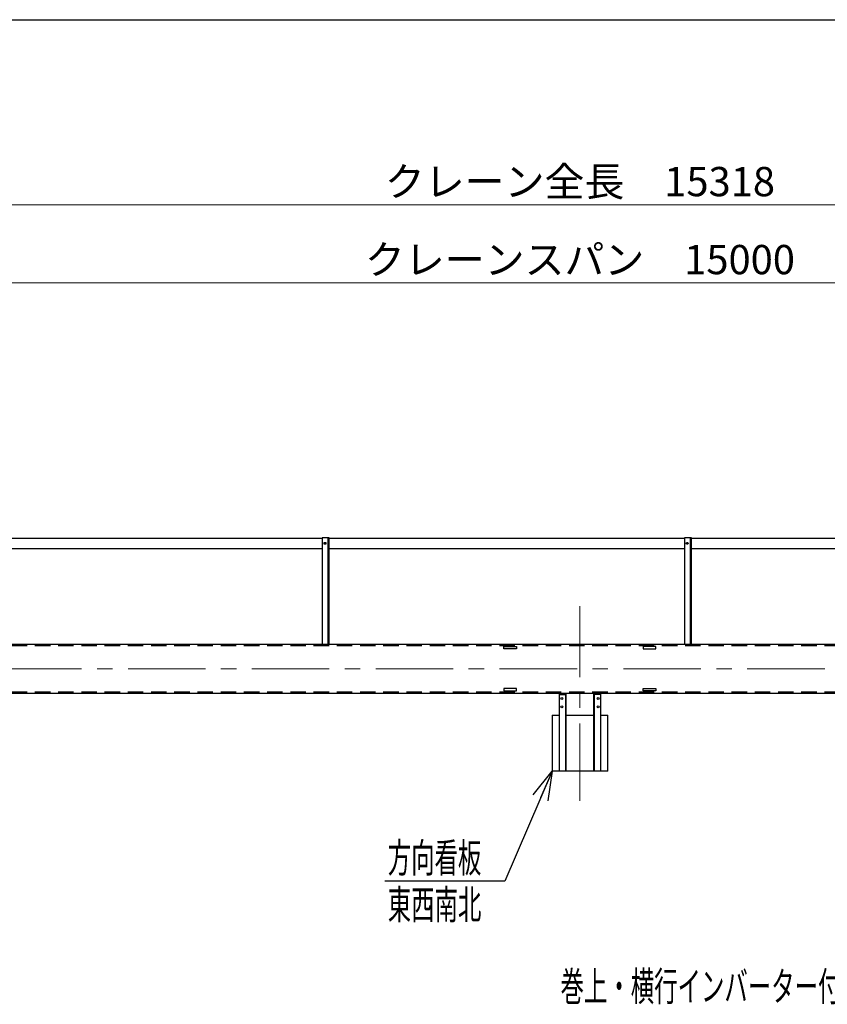
# Model space of a CAD drawing. Units: millimetres. Extents: x -185 to 185, y -134 to 137.
# Drawn here: x -102 to -19, y 32 to 134 of the extents above; entities that cross this region are included whole.
import ezdxf
from ezdxf.enums import TextEntityAlignment as Align

# ---------------------------------------------------------------- set-up
doc = ezdxf.new("R2010")
doc.units = ezdxf.units.MM
doc.header["$LTSCALE"] = 0.25
doc.linetypes.add('CENTER', pattern=[50.8, 31.75, -6.35, 6.35, -6.35])
doc.linetypes.add('DASHED2', pattern=[9.525, 6.35, -3.175])
doc.layers.add('Layer0016', color=7, linetype='Continuous')
doc.styles.add('dcStyle0', font='txt.shx', dxfattribs={"width": 0.705882, "bigfont": 'bigfont'})
doc.dimstyles.new('dc_Rotated', dxfattribs={"dimtxt": 3, "dimasz": 3.000002, "dimexe": 0.6, "dimexo": 0.9, "dimgap": 0.9, "dimtad": 3, "dimdsep": 46, "dimtxsty": 'dcStyle0', "dimblk1": 'OPEN30', "dimblk2": 'OPEN30', "dimsah": 1, "dimcen": 0.09, "dimse1": 1, "dimclrd": 91, "dimclre": 91, "dimclrt": 7, "dimadec": 0, "dimazin": 2, "dimtfac": 1, "dimtdec": 4, "dimtmove": 0, "dimatfit": 3, "dimfxl": 1, "dimarcsym": 0})

# ---------------------------------------------------------------- blocks, each defined once
blk = doc.blocks.new('DC_GROUP_HSOU2815-R0_22')
at = {"layer": 'Layer0016', "color": 6, "linetype": 'Continuous', "lineweight": 25}
blk.add_circle((-33.74, 79.78), 0.1, dxfattribs=at)
blk = doc.blocks.new('DC_GROUP_HSOU2815-R0_21')
at = {"layer": 'Layer0016', "color": 7, "linetype": 'Continuous', "lineweight": 25}
for p, q in [((-33.31, 80.35), (-34.03, 80.35)), ((-34.03, 80.35), (-34.03, 69.42)), ((-33.31, 69.42), (-33.31, 80.35))]:
    blk.add_line(p, q, dxfattribs=at)
at = {"layer": 'Layer0016', "color": 6, "linetype": 'Continuous', "lineweight": 25}
blk.add_line((-33.4, 69.42), (-33.4, 80.35), dxfattribs=at)
at = {"layer": 'Layer0016', "linetype": 'Continuous'}
blk.add_blockref('DC_GROUP_HSOU2815-R0_22', (0, 0), dxfattribs=at)
blk = doc.blocks.new('DC_GROUP_HSOU2815-R0_24')
at = {"layer": 'Layer0016', "color": 6, "linetype": 'Continuous', "lineweight": 25}
blk.add_circle((-70.88, 79.78), 0.1, dxfattribs=at)
blk = doc.blocks.new('DC_GROUP_HSOU2815-R0_23')
at = {"layer": 'Layer0016', "color": 7, "linetype": 'Continuous', "lineweight": 25}
for p, q in [((-70.46, 80.35), (-71.17, 80.35)), ((-71.17, 80.35), (-71.17, 69.42)), ((-70.46, 69.42), (-70.46, 80.35))]:
    blk.add_line(p, q, dxfattribs=at)
at = {"layer": 'Layer0016', "color": 6, "linetype": 'Continuous', "lineweight": 25}
blk.add_line((-70.54, 69.42), (-70.54, 80.35), dxfattribs=at)
at = {"layer": 'Layer0016', "linetype": 'Continuous'}
blk.add_blockref('DC_GROUP_HSOU2815-R0_24', (0, 0), dxfattribs=at)
blk = doc.blocks.new('_Open30')
at = {"color": 0, "linetype": 'ByBlock', "lineweight": -2}
for p, q in [((-1, 0.267949), (0, 0)), ((0, 0), (-1, -0.267949)), ((0, 0), (-1, 0))]:
    blk.add_line(p, q, dxfattribs=at)
blk = doc.blocks.new('*D38')
at = {"layer": 'Layer0016', "color": 91, "linetype": 'Continuous', "lineweight": 13}
for p, q in [((-154.16, 87.06), (-154.16, 115.09)), ((-154.16, 114.49), (64.67, 114.49)), ((64.67, 87.11), (64.67, 115.09))]:
    blk.add_line(p, q, dxfattribs=at)
at = {"layer": 'Layer0016', "color": 91, "xscale": 3.000002807615286, "yscale": 2.999989368223643}
for p, rotation in [((-154.16, 114.49), 180), ((64.67, 114.49), 360)]:
    blk.add_blockref('_Open30', p, dxfattribs=dict(at, rotation=rotation))
at = {"layer": 'Layer0016', "color": 7, "insert": (-44.74, 115.39), "char_height": 3, "width": 39.75, "attachment_point": 8, "style": 'dcStyle0'}
blk.add_mtext('\\T1.00;クレーン全長\u300015318', dxfattribs=at)
blk = doc.blocks.new('*D40')
at = {"layer": 'Layer0016', "color": 91, "linetype": 'Continuous', "lineweight": 13}
for p, q in [((-151.88, 88.41), (-151.88, 107.09)), ((62.4, 88.41), (62.4, 107.09)), ((-151.88, 106.49), (62.4, 106.49))]:
    blk.add_line(p, q, dxfattribs=at)
at = {"layer": 'Layer0016', "color": 91, "xscale": 3.000002807615286, "yscale": 2.999989368223643}
for p, rotation in [((-151.88, 106.49), 180), ((62.4, 106.49), 360)]:
    blk.add_blockref('_Open30', p, dxfattribs=dict(at, rotation=rotation))
at = {"layer": 'Layer0016', "color": 7, "insert": (-44.74, 107.39), "char_height": 3, "width": 42.75, "attachment_point": 8, "style": 'dcStyle0'}
blk.add_mtext('\\T1.00;クレーンスパン\u300015000', dxfattribs=at)
blk = doc.blocks.new('DC_GROUP_HSOU2815-R0_30')
at = {"layer": 'Layer0016', "color": 91, "linetype": 'Continuous', "lineweight": 25}
for p, q in [((-47.6, 56.42), (-52.45, 45.12)), ((-52.45, 45.12), (-64.75, 45.12))]:
    blk.add_line(p, q, dxfattribs=at)
at = {"layer": 'Layer0016', "color": 91, "xscale": 3.000002807615286, "yscale": 2.999989368223643, "rotation": 66.77184971707963}
blk.add_blockref('_Open30', (-47.6, 56.42), dxfattribs=at)
at = {"layer": 'Layer0016', "color": 7, "style": 'dcStyle0', "width": 0.973913}
blk.add_text('方向看板', height=3, dxfattribs=at).set_placement((-64.45, 46.02), (-54.85, 46.02), align=Align.FIT)
blk = doc.blocks.new('DC_GROUP_HSOU2815-R0_38')
at = {"layer": 'Layer0016', "color": 7, "linetype": 'Continuous', "lineweight": 25}
for p, q in [((-38.24, 64.89), (-36.96, 64.89)), ((-38.24, 64.66), (-38.24, 64.89)), ((-36.96, 64.66), (-38.24, 64.66)), ((-36.96, 64.89), (-36.96, 64.66))]:
    blk.add_line(p, q, dxfattribs=at)
blk = doc.blocks.new('DC_GROUP_HSOU2815-R0_39')
at = {"layer": 'Layer0016', "color": 7, "linetype": 'Continuous', "lineweight": 25}
for p, q in [((-36.96, 69.18), (-38.24, 69.18)), ((-38.24, 69.18), (-38.24, 68.95)), ((-38.24, 68.95), (-36.96, 68.95)), ((-36.96, 68.95), (-36.96, 69.18))]:
    blk.add_line(p, q, dxfattribs=at)
blk = doc.blocks.new('DC_GROUP_HSOU2815-R0_40')
at = {"layer": 'Layer0016', "color": 7, "linetype": 'Continuous', "lineweight": 25}
for p, q in [((-51.24, 64.89), (-52.53, 64.89)), ((-52.53, 64.89), (-52.53, 64.66)), ((-52.53, 64.66), (-51.24, 64.66)), ((-51.24, 64.66), (-51.24, 64.89))]:
    blk.add_line(p, q, dxfattribs=at)
blk = doc.blocks.new('DC_GROUP_HSOU2815-R0_41')
at = {"layer": 'Layer0016', "color": 7, "linetype": 'Continuous', "lineweight": 25}
for p, q in [((-52.53, 69.18), (-51.24, 69.18)), ((-52.53, 68.95), (-52.53, 69.18)), ((-51.24, 68.95), (-52.53, 68.95)), ((-51.24, 69.18), (-51.24, 68.95))]:
    blk.add_line(p, q, dxfattribs=at)

msp = doc.modelspace()

# ---------------------------------------------------------------- linework, layer by layer
at = {"color": 4, "linetype": 'Continuous', "lineweight": 25}
msp.add_line((-185, 133.5), (-10, 133.5), dxfattribs=at)
at = {"layer": 'Layer0016', "color": 7, "linetype": 'Continuous', "lineweight": 25}
for p, q in [((-107.598, 80.314), (-71.17, 80.314)), ((-70.455, 80.314), (-34.027, 80.314)), ((-33.313, 80.314), (3.116, 80.314)), ((-107.598, 79.242), (-71.17, 79.242)), ((-70.455, 79.242), (-34.027, 79.242)), ((-33.313, 79.242), (3.116, 79.242)), ((-153.013, 69.421), (63.53, 69.421)), ((-153.013, 64.421), (63.53, 64.421)), ((-46.884, 64.421), (-46.884, 56.421)), ((-46.17, 64.421), (-46.17, 56.421)), ((-43.313, 56.421), (-43.313, 64.421)), ((-42.598, 56.421), (-42.598, 64.421)), ((-47.598, 62.135), (-47.598, 56.421)), ((-47.598, 62.135), (-46.884, 62.135)), ((-46.17, 62.135), (-43.313, 62.135)), ((-42.598, 62.135), (-41.884, 62.135)), ((-41.884, 56.421), (-41.884, 62.135)), ((-41.884, 56.421), (-47.598, 56.421))]:
    msp.add_line(p, q, dxfattribs=at)
at = {"layer": 'Layer0016', "color": 7, "linetype": 'CENTER', "lineweight": 18}
for p, q in [((-44.741, 53.366), (-44.741, 73.32)), ((-154.576, 66.921), (65.055, 66.921))]:
    msp.add_line(p, q, dxfattribs=at)
at = {"layer": 'Layer0016', "color": 6, "linetype": 'DASHED2', "lineweight": 25}
for p, q in [((-153.013, 69.292), (63.53, 69.292)), ((-153.013, 64.55), (63.53, 64.55))]:
    msp.add_line(p, q, dxfattribs=at)
at = {"layer": 'Layer0016', "color": 6, "linetype": 'Continuous', "lineweight": 25}
for p, q in [((-46.884, 64.278), (-46.17, 64.278)), ((-46.227, 64.278), (-46.227, 56.421)), ((-42.598, 64.278), (-43.313, 64.278)), ((-43.255, 56.421), (-43.255, 64.278))]:
    msp.add_line(p, q, dxfattribs=at)
for centre in [(-46.598, 63.85), (-42.884, 63.85), (-46.598, 62.992), (-42.884, 62.992)]:
    msp.add_circle(centre, 0.1, dxfattribs=at)

# ---------------------------------------------------------------- block references
at = {"layer": 'Layer0016', "linetype": 'Continuous'}
for name in ['DC_GROUP_HSOU2815-R0_23', 'DC_GROUP_HSOU2815-R0_21', 'DC_GROUP_HSOU2815-R0_41', 'DC_GROUP_HSOU2815-R0_39', 'DC_GROUP_HSOU2815-R0_40', 'DC_GROUP_HSOU2815-R0_38', 'DC_GROUP_HSOU2815-R0_30']:
    msp.add_blockref(name, (0, 0), dxfattribs=at)

# ---------------------------------------------------------------- texts
at = {"layer": 'Layer0016', "color": 7, "style": 'dcStyle0'}
for s, width, p, p2 in [('東西南北', 0.973913, (-64.449, 41.219), (-54.849, 41.219)), ('巻上・横行インバーター付', 0.946479, (-46.727, 32.828), (-17.927, 32.828))]:
    msp.add_text(s, height=3, dxfattribs=dict(at, width=width)).set_placement(p, p2, align=Align.FIT)

# ---------------------------------------------------------------- dimensions: what is measured, and where the dimension line sits
at = {"layer": 'Layer0016', "linetype": 'Continuous', "lineweight": 13}
for base, p1, p2, text, picture, middle in [((64.673, 114.492), (-154.155, 86.164), (64.673, 86.207), 'クレーン全長\u300015318', '*D38', (-44.741, 114.492)), ((62.402, 106.492), (-151.884, 87.505), (62.402, 87.505), 'クレーンスパン\u300015000', '*D40', (-44.741, 106.492))]:
    dim = msp.add_linear_dim(base=base, p1=p1, p2=p2, text=text, dimstyle='dc_Rotated', override={"dimtxt": 3, "dimasz": 3.000002, "dimexe": 0.6, "dimexo": 0.9, "dimgap": 0.9, "dimtad": 3, "dimtih": 0, "dimtoh": 0, "dimdec": 2, "dimlfac": 1, "dimzin": 8, "dimtxsty": 'dcStyle0', "dimblk1": 'Open30', "dimblk2": 'Open30', "dimsah": 1, "dimclrd": 91, "dimclre": 91, "dimclrt": 7, "dimazin": 2, "dimtofl": 1, "dimtolj": 0, "dimtzin": 8, "dimarcsym": 1}, dxfattribs=at)
    dim.commit()
    dim.dimension.update_dxf_attribs({"geometry": picture, "text_midpoint": middle, "dimtype": 160})

doc.saveas('drawing.dxf')
